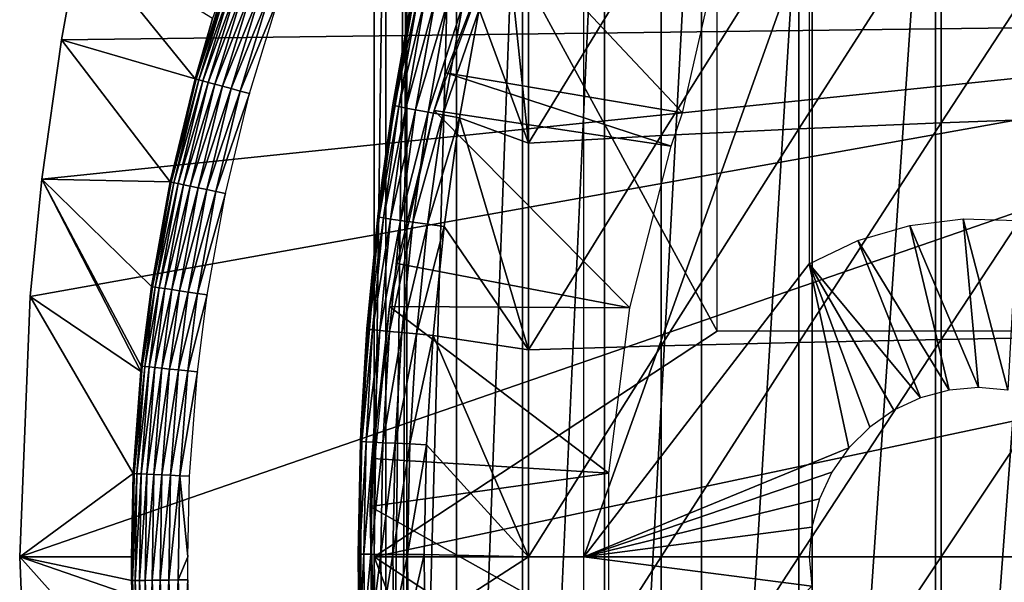
# Model space of a CAD drawing. Extents: x 0 to 508, y 0 to 1337.
# Drawn here: x 62 to 71, y 94 to 99 of the extents above; entities that cross this region are included whole.
import ezdxf

# ---------------------------------------------------------------- set-up
doc = ezdxf.new("R2010")
doc.units = 0
doc.header["$MEASUREMENT"] = 0
doc.layers.get('0').update_dxf_attribs({"linetype": 'CONTINUOUS'})

msp = doc.modelspace()

# ---------------------------------------------------------------- linework, layer by layer
for points in [[(65.143898, 101.592201, 69.109467), (68.183647, 96.000076, 69.109467), (68.183647, 101.980103, 69.109467)], [(65.247238, 101.777802, 68.491631), (65.432373, 102.000099, 67.658234), (65.247238, 86.22229, 68.491631)], [(65.432373, 102.000099, 67.658234), (65.375328, 86.000076, 67.89077), (65.247238, 86.22229, 68.491631)], [(65.432373, 102.000099, 67.658234), (65.432373, 86.000076, 67.658234), (65.375328, 86.000076, 67.89077)], [(65.872391, 102.000099, 66.245537), (65.872391, 86.000076, 66.245537), (65.432373, 86.000076, 67.658234)], [(65.872391, 102.000099, 66.245537), (65.432373, 86.000076, 67.658234), (65.432373, 102.000099, 67.658234)], [(66.459038, 102.000099, 64.887192), (66.459038, 86.000076, 64.887192), (65.872391, 86.000076, 66.245537)], [(66.459038, 102.000099, 64.887192), (65.872391, 86.000076, 66.245537), (65.872391, 102.000099, 66.245537)], [(67.185791, 102.000099, 63.598331), (67.185791, 86.000076, 63.598331), (66.459038, 86.000076, 64.887192)], [(67.185791, 102.000099, 63.598331), (66.459038, 86.000076, 64.887192), (66.459038, 102.000099, 64.887192)], [(68.044502, 102.000099, 62.393379), (68.044502, 86.000076, 62.393379), (67.185791, 86.000076, 63.598331)], [(68.044502, 102.000099, 62.393379), (67.185791, 86.000076, 63.598331), (67.185791, 102.000099, 63.598331)], [(69.025581, 102.000099, 61.285782), (69.025581, 86.000076, 61.285782), (68.044502, 86.000076, 62.393379)], [(69.025581, 102.000099, 61.285782), (68.044502, 86.000076, 62.393379), (68.044502, 102.000099, 62.393379)], [(70.11808, 102.000099, 60.28791), (70.11808, 86.000076, 60.28791), (69.025581, 86.000076, 61.285782)], [(70.11808, 102.000099, 60.28791), (69.025581, 86.000076, 61.285782), (69.025581, 102.000099, 61.285782)], [(71.309792, 102.000099, 59.410919), (71.309792, 86.000076, 59.410919), (70.11808, 86.000076, 60.28791)], [(71.309792, 102.000099, 59.410919), (70.11808, 86.000076, 60.28791), (70.11808, 102.000099, 60.28791)], [(65.143898, 94.000099, 69.109467), (65.143898, 101.592201, 69.109467), (65.247238, 101.777802, 68.491631)], [(65.247238, 101.777802, 68.491631), (65.247238, 86.22229, 68.491631), (65.143898, 94.000099, 69.109467)], [(65.143898, 94.000099, 69.109467), (68.183647, 96.000076, 69.109467), (65.143898, 101.592201, 69.109467)], [(75.750313, 98.750107, 0.052415), (62.5359, 99.495529, 0.052415), (62.82605, 100.787201, 0.052415)], [(75.750313, 98.750107, 0.052415), (62.82605, 100.787201, 0.052415), (75.79464, 99.285011, 0.052415)], [(66.287521, 99.808342, 84.650597), (66.073608, 98.852158, 84.621628), (66.51236, 97.66674, 85.057823)], [(66.51236, 99.490883, 84.853333), (66.287521, 99.808342, 84.650597), (66.51236, 97.66674, 85.057823)], [(70.170219, 99.763039, 86.87307), (70.170219, 97.848419, 87.087692), (71.467522, 99.832527, 87.388428)], [(71.467522, 99.832527, 87.388428), (70.170219, 97.848419, 87.087692), (71.467522, 97.894791, 87.605637)], [(68.908569, 99.682808, 86.277107), (68.908569, 97.794891, 86.488739), (70.170219, 99.763039, 86.87307)], [(70.170219, 99.763039, 86.87307), (68.908569, 97.794891, 86.488739), (70.170219, 97.848419, 87.087692)], [(65.674828, 97.954987, 14.10947), (65.778671, 98.289368, 58.97216), (66.289978, 99.626541, 14.10947)], [(67.876007, 97.935799, 62.60947), (66.289978, 99.626541, 58.97216), (65.778671, 98.289368, 58.97216)], [(65.778671, 98.289368, 58.97216), (66.289978, 99.626541, 58.97216), (66.289978, 99.626541, 14.10947)], [(68.143173, 99.100594, 62.27076), (66.289978, 99.626541, 58.97216), (67.876007, 97.935799, 62.60947)], [(67.687653, 99.591972, 85.602959), (67.687653, 97.734207, 85.811211), (68.908569, 99.682808, 86.277107)], [(68.908569, 99.682808, 86.277107), (67.687653, 97.734207, 85.811211), (68.908569, 97.794891, 86.488739)], [(65.214691, 97.33844, 73.109467), (65.309761, 98.007317, 83.39669), (65.59436, 99.536903, 73.109467)], [(65.59436, 99.536903, 73.109467), (65.309761, 98.007317, 83.39669), (65.482712, 98.99485, 83.416496)], [(66.51236, 99.490883, 84.853333), (66.51236, 97.66674, 85.057823), (67.687653, 99.591972, 85.602959)], [(67.687653, 99.591972, 85.602959), (66.51236, 97.66674, 85.057823), (67.687653, 97.734207, 85.811211)], [(69.000298, 96.598152, 73.109467), (67.000298, 94.000099, 73.109467), (69.000298, 99.590057, 73.109467)], [(69.000298, 99.590057, 73.109467), (67.000298, 94.000099, 73.109467), (67.000298, 99.590057, 73.109467)], [(62.370232, 98.582153, 0.052415), (62.5359, 99.495529, 0.052415), (75.750313, 98.750107, 0.052415)], [(63.554878, 98.237747, 49.56588), (62.5359, 99.495529, 0.052415), (62.370232, 98.582153, 0.052415)], [(63.710869, 98.773117, 49.566818), (62.5359, 99.495529, 0.052415), (63.554878, 98.237747, 49.56588)], [(63.710869, 98.773117, 49.566818), (63.564178, 98.235252, 49.651001), (63.838589, 99.135643, 49.652431)], [(63.861519, 99.127892, 49.734421), (63.838589, 99.135643, 49.652431), (63.564178, 98.235252, 49.651001)], [(63.861519, 99.127892, 49.734421), (63.564178, 98.235252, 49.651001), (63.587372, 98.228928, 49.733231)], [(63.897339, 99.115852, 49.811089), (63.861519, 99.127892, 49.734421), (63.587372, 98.228928, 49.733231)], [(63.897339, 99.115852, 49.811089), (63.587372, 98.228928, 49.733231), (63.623741, 98.21904, 49.81015)], [(63.94503, 99.099762, 49.880192), (63.897339, 99.115852, 49.811089), (63.623741, 98.21904, 49.81015)], [(63.67226, 98.205803, 49.879509), (63.94503, 99.099762, 49.880192), (63.623741, 98.21904, 49.81015)], [(64.003166, 99.080093, 49.93972), (63.94503, 99.099762, 49.880192), (63.67226, 98.205803, 49.879509)], [(63.73148, 98.18959, 49.939259), (64.003166, 99.080093, 49.93972), (63.67226, 98.205803, 49.879509)], [(64.070061, 99.057564, 49.98793), (64.003166, 99.080093, 49.93972), (63.73148, 98.18959, 49.939259)], [(64.070061, 99.057564, 49.98793), (63.73148, 98.18959, 49.939259), (63.799679, 98.171112, 49.987659)], [(64.143761, 99.032761, 50.023399), (64.070061, 99.057564, 49.98793), (63.799679, 98.171112, 49.987659)], [(64.143761, 99.032761, 50.023399), (63.799679, 98.171112, 49.987659), (63.87484, 98.150612, 50.023281)], [(64.222107, 99.006302, 50.045109), (64.143761, 99.032761, 50.023399), (63.87484, 98.150612, 50.023281)], [(64.222107, 99.006302, 50.045109), (63.87484, 98.150612, 50.023281), (63.954788, 98.128799, 50.045078)], [(63.954788, 98.128799, 50.045078), (64.302834, 98.979118, 50.052422), (64.222107, 99.006302, 50.045109)], [(65.309761, 98.007317, 83.39669), (65.494911, 98.987938, 83.61586), (65.482712, 98.99485, 83.416496)], [(63.954788, 98.128799, 50.045078), (64.037132, 98.106377, 50.052422), (64.302834, 98.979118, 50.052422)], [(65.309761, 98.007317, 83.39669), (65.322151, 98.00148, 83.594704), (65.494911, 98.987938, 83.61586)], [(65.322151, 98.00148, 83.594704), (65.533043, 98.976021, 83.811691), (65.494911, 98.987938, 83.61586)], [(65.360283, 97.991699, 83.789253), (65.533043, 98.976021, 83.811691), (65.322151, 98.00148, 83.594704)], [(65.360283, 97.991699, 83.789253), (65.596428, 98.959328, 84.000504), (65.533043, 98.976021, 83.811691)], [(65.42347, 97.978233, 83.976929), (65.596428, 98.959328, 84.000504), (65.360283, 97.991699, 83.789253)], [(65.42347, 97.978233, 83.976929), (65.683922, 98.938232, 84.17894), (65.596428, 98.959328, 84.000504)], [(65.510628, 97.961189, 84.154449), (65.683922, 98.938232, 84.17894), (65.42347, 97.978233, 83.976929)], [(65.510628, 97.961189, 84.154449), (65.793983, 98.913071, 84.343849), (65.683922, 98.938232, 84.17894)], [(65.620209, 97.940918, 84.318687), (65.793983, 98.913071, 84.343849), (65.510628, 97.961189, 84.154449)], [(65.620209, 97.940918, 84.318687), (65.924637, 98.884109, 84.492287), (65.793983, 98.913071, 84.343849)], [(65.750328, 97.917908, 84.466789), (65.924637, 98.884109, 84.492287), (65.620209, 97.940918, 84.318687)], [(65.750328, 97.917908, 84.466789), (66.073608, 98.852158, 84.621628), (65.924637, 98.884109, 84.492287)], [(65.898689, 97.892281, 84.596161), (66.073608, 98.852158, 84.621628), (65.750328, 97.917908, 84.466789)], [(66.073608, 98.852158, 84.621628), (65.898689, 97.892281, 84.596161), (66.51236, 97.66674, 85.057823)], [(75.750313, 89.250092, 0.052415), (62.000301, 94.000099, 0.052415), (75.750313, 98.750107, 0.052415)], [(75.750313, 98.750107, 0.052415), (62.000301, 94.000099, 0.052415), (62.0928, 96.306557, 0.052415)], [(75.750313, 98.750107, 0.052415), (62.0928, 96.306557, 0.052415), (62.196331, 97.348572, 0.052415)], [(62.196331, 97.348572, 0.052415), (62.370232, 98.582153, 0.052415), (75.750313, 98.750107, 0.052415)], [(63.554878, 98.237747, 49.56588), (63.564178, 98.235252, 49.651001), (63.710869, 98.773117, 49.566818)], [(63.334412, 97.323303, 49.564541), (62.370232, 98.582153, 0.052415), (62.196331, 97.348572, 0.052415)], [(63.554878, 98.237747, 49.56588), (62.370232, 98.582153, 0.052415), (63.334412, 97.323303, 49.564541)], [(63.334412, 97.323303, 49.564541), (63.564178, 98.235252, 49.651001), (63.554878, 98.237747, 49.56588)], [(63.334412, 97.323303, 49.564541), (63.343639, 97.321388, 49.649841), (63.564178, 98.235252, 49.651001)], [(63.587372, 98.228928, 49.733231), (63.564178, 98.235252, 49.651001), (63.343639, 97.321388, 49.649841)], [(63.587372, 98.228928, 49.733231), (63.343639, 97.321388, 49.649841), (63.367008, 97.316383, 49.732262)], [(63.623741, 98.21904, 49.81015), (63.587372, 98.228928, 49.733231), (63.367008, 97.316383, 49.732262)], [(63.403831, 97.308746, 49.809391), (63.623741, 98.21904, 49.81015), (63.367008, 97.316383, 49.732262)], [(63.67226, 98.205803, 49.879509), (63.623741, 98.21904, 49.81015), (63.403831, 97.308746, 49.809391)], [(63.452999, 97.298378, 49.878941), (63.67226, 98.205803, 49.879509), (63.403831, 97.308746, 49.809391)], [(63.73148, 98.18959, 49.939259), (63.67226, 98.205803, 49.879509), (63.452999, 97.298378, 49.878941)], [(67.776192, 97.64135, 62.60947), (65.778671, 98.289368, 58.97216), (65.674828, 97.954987, 58.97216)], [(65.674828, 97.954987, 14.10947), (65.674828, 97.954987, 58.97216), (65.778671, 98.289368, 58.97216)], [(67.876007, 97.935799, 62.60947), (65.778671, 98.289368, 58.97216), (67.776192, 97.64135, 62.60947)], [(63.73148, 98.18959, 49.939259), (63.452999, 97.298378, 49.878941), (63.5131, 97.285751, 49.938881)], [(63.799679, 98.171112, 49.987659), (63.73148, 98.18959, 49.939259), (63.5131, 97.285751, 49.938881)], [(63.799679, 98.171112, 49.987659), (63.5131, 97.285751, 49.938881), (63.582352, 97.271202, 49.987438)], [(63.87484, 98.150612, 50.023281), (63.799679, 98.171112, 49.987659), (63.582352, 97.271202, 49.987438)], [(63.87484, 98.150612, 50.023281), (63.582352, 97.271202, 49.987438), (63.658699, 97.255112, 50.023178)], [(63.954788, 98.128799, 50.045078), (63.87484, 98.150612, 50.023281), (63.658699, 97.255112, 50.023178)], [(63.954788, 98.128799, 50.045078), (63.658699, 97.255112, 50.023178), (63.73991, 97.23806, 50.045052)], [(63.73991, 97.23806, 50.045052), (64.037132, 98.106377, 50.052422), (63.954788, 98.128799, 50.045078)], [(63.73991, 97.23806, 50.045052), (63.823582, 97.220543, 50.052422), (64.037132, 98.106377, 50.052422)], [(65.309761, 98.007317, 83.39669), (65.214691, 97.33844, 83.38517), (65.18766, 97.011208, 83.577187)], [(65.18766, 97.011208, 83.577187), (65.322151, 98.00148, 83.594704), (65.309761, 98.007317, 83.39669)], [(65.18766, 97.011208, 83.577187), (65.360283, 97.991699, 83.789253), (65.322151, 98.00148, 83.594704)], [(65.225807, 97.003822, 83.770729), (65.360283, 97.991699, 83.789253), (65.18766, 97.011208, 83.577187)], [(65.214691, 97.33844, 73.109467), (65.214691, 97.33844, 83.38517), (65.309761, 98.007317, 83.39669)], [(65.225807, 97.003822, 83.770729), (65.42347, 97.978233, 83.976929), (65.360283, 97.991699, 83.789253)], [(65.288872, 96.993568, 83.957497), (65.42347, 97.978233, 83.976929), (65.225807, 97.003822, 83.770729)], [(65.278488, 96.218468, 14.10947), (65.34581, 96.601013, 58.97216), (65.674828, 97.954987, 14.10947)], [(65.288872, 96.993568, 83.957497), (65.510628, 97.961189, 84.154449), (65.42347, 97.978233, 83.976929)], [(65.375763, 96.980812, 84.13427), (65.510628, 97.961189, 84.154449), (65.288872, 96.993568, 83.957497)], [(65.674828, 97.954987, 58.97216), (65.34581, 96.601013, 58.97216), (67.408707, 96.207977, 62.60947)], [(65.34581, 96.601013, 58.97216), (65.674828, 97.954987, 58.97216), (65.674828, 97.954987, 14.10947)], [(65.375763, 96.980812, 84.13427), (65.620209, 97.940918, 84.318687), (65.510628, 97.961189, 84.154449)], [(67.776192, 97.64135, 62.60947), (65.674828, 97.954987, 58.97216), (67.408707, 96.207977, 62.60947)], [(65.484993, 96.965553, 84.297989), (65.620209, 97.940918, 84.318687), (65.375763, 96.980812, 84.13427)], [(65.484993, 96.965553, 84.297989), (65.750328, 97.917908, 84.466789), (65.620209, 97.940918, 84.318687)], [(65.614639, 96.948151, 84.445808), (65.750328, 97.917908, 84.466789), (65.484993, 96.965553, 84.297989)], [(65.614639, 96.948151, 84.445808), (65.898689, 97.892281, 84.596161), (65.750328, 97.917908, 84.466789)], [(65.762489, 96.928947, 84.57518), (65.898689, 97.892281, 84.596161), (65.614639, 96.948151, 84.445808)], [(65.898689, 97.892281, 84.596161), (65.762489, 96.928947, 84.57518), (66.51236, 95.835213, 85.180679)], [(66.51236, 97.66674, 85.057823), (65.898689, 97.892281, 84.596161), (66.51236, 95.835213, 85.180679)], [(70.170219, 97.848419, 87.087692), (70.170219, 95.92617, 87.216629), (71.467522, 97.894791, 87.605637)], [(71.467522, 97.894791, 87.605637), (70.170219, 95.92617, 87.216629), (71.467522, 95.949409, 87.736137)], [(67.687653, 97.734207, 85.811211), (67.687653, 95.86895, 85.936317), (68.908569, 97.794891, 86.488739)], [(68.908569, 97.794891, 86.488739), (67.687653, 95.86895, 85.936317), (68.908569, 95.899338, 86.615891)], [(68.908569, 97.794891, 86.488739), (68.908569, 95.899338, 86.615891), (70.170219, 97.848419, 87.087692)], [(70.170219, 97.848419, 87.087692), (68.908569, 95.899338, 86.615891), (70.170219, 95.92617, 87.216629)], [(66.51236, 97.66674, 85.057823), (66.51236, 95.835213, 85.180679), (67.687653, 97.734207, 85.811211)], [(67.687653, 97.734207, 85.811211), (66.51236, 95.835213, 85.180679), (67.687653, 95.86895, 85.936317)], [(62.0928, 96.306557, 0.052415), (63.073231, 95.641022, 49.562931), (62.196331, 97.348572, 0.052415)], [(63.334412, 97.323303, 49.564541), (62.196331, 97.348572, 0.052415), (63.167809, 96.395729, 49.563519)], [(62.196331, 97.348572, 0.052415), (63.073231, 95.641022, 49.562931), (63.078331, 95.690491, 49.562962)], [(62.196331, 97.348572, 0.052415), (63.078331, 95.690491, 49.562962), (63.167809, 96.395729, 49.563519)], [(65.024147, 95.11554, 73.109467), (65.078651, 96.020699, 83.367912), (65.214691, 97.33844, 73.109467)], [(65.214691, 97.33844, 73.109467), (65.078651, 96.020699, 83.367912), (65.175117, 97.015739, 83.380249)], [(65.18766, 97.011208, 83.577187), (65.214691, 97.33844, 83.38517), (65.175117, 97.015739, 83.380249)], [(65.214691, 97.33844, 73.109467), (65.175117, 97.015739, 83.380249), (65.214691, 97.33844, 83.38517)], [(63.167809, 96.395729, 49.563519), (63.343639, 97.321388, 49.649841), (63.334412, 97.323303, 49.564541)], [(63.167809, 96.395729, 49.563519), (63.176991, 96.394302, 49.648941), (63.343639, 97.321388, 49.649841)], [(63.367008, 97.316383, 49.732262), (63.343639, 97.321388, 49.649841), (63.176991, 96.394302, 49.648941)], [(63.2005, 96.390839, 49.731522), (63.367008, 97.316383, 49.732262), (63.176991, 96.394302, 49.648941)], [(63.403831, 97.308746, 49.809391), (63.367008, 97.316383, 49.732262), (63.2005, 96.390839, 49.731522)], [(63.23764, 96.385239, 49.8088), (63.403831, 97.308746, 49.809391), (63.2005, 96.390839, 49.731522)], [(63.452999, 97.298378, 49.878941), (63.403831, 97.308746, 49.809391), (63.23764, 96.385239, 49.8088)], [(63.452999, 97.298378, 49.878941), (63.23764, 96.385239, 49.8088), (63.287331, 96.377853, 49.87851)], [(63.5131, 97.285751, 49.938881), (63.452999, 97.298378, 49.878941), (63.287331, 96.377853, 49.87851)], [(63.5131, 97.285751, 49.938881), (63.287331, 96.377853, 49.87851), (63.34808, 96.36879, 49.938591)], [(63.582352, 97.271202, 49.987438), (63.5131, 97.285751, 49.938881), (63.34808, 96.36879, 49.938591)], [(63.582352, 97.271202, 49.987438), (63.34808, 96.36879, 49.938591), (63.418121, 96.358299, 49.98727)], [(63.658699, 97.255112, 50.023178), (63.582352, 97.271202, 49.987438), (63.418121, 96.358299, 49.98727)], [(63.658699, 97.255112, 50.023178), (63.418121, 96.358299, 49.98727), (63.49535, 96.346741, 50.023102)], [(63.73991, 97.23806, 50.045052), (63.658699, 97.255112, 50.023178), (63.49535, 96.346741, 50.023102)], [(63.73991, 97.23806, 50.045052), (63.49535, 96.346741, 50.023102), (63.57753, 96.334457, 50.045029)], [(63.57753, 96.334457, 50.045029), (63.823582, 97.220543, 50.052422), (63.73991, 97.23806, 50.045052)], [(63.57753, 96.334457, 50.045029), (63.662201, 96.321823, 50.052422), (63.823582, 97.220543, 50.052422)], [(65.18766, 97.011208, 83.577187), (65.175117, 97.015739, 83.380249), (65.078651, 96.020699, 83.367912)], [(65.091331, 96.017601, 83.564072), (65.18766, 97.011208, 83.577187), (65.078651, 96.020699, 83.367912)], [(65.091331, 96.017601, 83.564072), (65.225807, 97.003822, 83.770729), (65.18766, 97.011208, 83.577187)], [(65.129471, 96.012589, 83.756866), (65.225807, 97.003822, 83.770729), (65.091331, 96.017601, 83.564072)], [(65.129471, 96.012589, 83.756866), (65.288872, 96.993568, 83.957497), (65.225807, 97.003822, 83.770729)], [(65.192451, 96.005676, 83.942978), (65.288872, 96.993568, 83.957497), (65.129471, 96.012589, 83.756866)], [(65.192451, 96.005676, 83.942978), (65.375763, 96.980812, 84.13427), (65.288872, 96.993568, 83.957497)], [(70.365097, 96.997017, 73.109467), (70.500298, 95.500107, 73.109467), (69.890808, 96.937538, 73.109467)], [(70.842819, 96.980453, 73.109467), (70.760773, 95.477219, 73.109467), (70.365097, 96.997017, 73.109467)], [(70.365097, 96.997017, 73.109467), (70.760773, 95.477219, 73.109467), (70.500298, 95.500107, 73.109467)], [(65.27916, 95.997101, 84.119217), (65.375763, 96.980812, 84.13427), (65.192451, 96.005676, 83.942978)], [(65.27916, 95.997101, 84.119217), (65.484993, 96.965553, 84.297989), (65.375763, 96.980812, 84.13427)], [(65.388107, 95.986839, 84.282539), (65.484993, 96.965553, 84.297989), (65.27916, 95.997101, 84.119217)], [(65.388107, 95.986839, 84.282539), (65.614639, 96.948151, 84.445808), (65.484993, 96.965553, 84.297989)], [(65.517441, 95.975281, 84.430161), (65.614639, 96.948151, 84.445808), (65.388107, 95.986839, 84.282539)], [(65.517441, 95.975281, 84.430161), (65.762489, 96.928947, 84.57518), (65.614639, 96.948151, 84.445808)], [(65.664917, 95.96241, 84.559532), (65.762489, 96.928947, 84.57518), (65.517441, 95.975281, 84.430161)], [(65.762489, 96.928947, 84.57518), (65.664917, 95.96241, 84.559532), (66.51236, 95.835213, 85.180679)], [(69.890808, 96.937538, 73.109467), (70.23983, 95.477219, 73.109467), (69.432007, 96.803429, 73.109467)], [(69.890808, 96.937538, 73.109467), (70.500298, 95.500107, 73.109467), (70.23983, 95.477219, 73.109467)], [(69.432007, 96.803429, 73.109467), (69.987282, 95.40963, 73.109467), (69.000298, 96.598152, 73.109467)], [(69.432007, 96.803429, 73.109467), (70.23983, 95.477219, 73.109467), (69.987282, 95.40963, 73.109467)], [(67.408707, 96.207977, 62.60947), (65.34581, 96.601013, 58.97216), (65.278488, 96.218468, 58.97216)], [(65.278488, 96.218468, 14.10947), (65.278488, 96.218468, 58.97216), (65.34581, 96.601013, 58.97216)], [(69.000298, 96.598152, 73.109467), (69.351242, 94.964272, 73.109467), (67.000298, 94.000099, 73.109467)], [(69.000298, 96.598152, 73.109467), (69.536118, 95.149162, 73.109467), (69.351242, 94.964272, 73.109467)], [(69.000298, 96.598152, 73.109467), (69.987282, 95.40963, 73.109467), (69.750313, 95.299118, 73.109467)], [(69.000298, 96.598152, 73.109467), (69.750313, 95.299118, 73.109467), (69.536118, 95.149162, 73.109467)], [(63.078331, 95.690491, 49.562962), (63.176991, 96.394302, 49.648941), (63.167809, 96.395729, 49.563519)], [(63.087479, 95.689537, 49.64846), (63.176991, 96.394302, 49.648941), (63.078331, 95.690491, 49.562962)], [(63.2005, 96.390839, 49.731522), (63.176991, 96.394302, 49.648941), (63.087479, 95.689537, 49.64846)], [(63.111069, 95.687027, 49.73111), (63.2005, 96.390839, 49.731522), (63.087479, 95.689537, 49.64846)], [(63.23764, 96.385239, 49.8088), (63.2005, 96.390839, 49.731522), (63.111069, 95.687027, 49.73111)], [(63.23764, 96.385239, 49.8088), (63.111069, 95.687027, 49.73111), (63.14838, 95.683098, 49.808479)], [(63.287331, 96.377853, 49.87851), (63.23764, 96.385239, 49.8088), (63.14838, 95.683098, 49.808479)], [(63.287331, 96.377853, 49.87851), (63.14838, 95.683098, 49.808479), (63.19833, 95.677849, 49.878281)], [(63.34808, 96.36879, 49.938591), (63.287331, 96.377853, 49.87851), (63.19833, 95.677849, 49.878281)], [(62.000301, 94.000099, 0.052415), (63.007092, 94.736809, 49.562519), (62.0928, 96.306557, 0.052415)], [(62.0928, 96.306557, 0.052415), (63.007092, 94.736809, 49.562519), (63.073231, 95.641022, 49.562931)], [(63.34808, 96.36879, 49.938591), (63.19833, 95.677849, 49.878281), (63.259441, 95.671532, 49.938431)], [(63.418121, 96.358299, 49.98727), (63.34808, 96.36879, 49.938591), (63.259441, 95.671532, 49.938431)], [(63.418121, 96.358299, 49.98727), (63.259441, 95.671532, 49.938431), (63.32991, 95.664139, 49.987179)], [(63.49535, 96.346741, 50.023102), (63.418121, 96.358299, 49.98727), (63.32991, 95.664139, 49.987179)], [(63.49535, 96.346741, 50.023102), (63.32991, 95.664139, 49.987179), (63.407612, 95.656036, 50.02306)], [(63.57753, 96.334457, 50.045029), (63.49535, 96.346741, 50.023102), (63.407612, 95.656036, 50.02306)], [(63.57753, 96.334457, 50.045029), (63.407612, 95.656036, 50.02306), (63.490299, 95.647453, 50.045021)], [(63.490299, 95.647453, 50.045021), (63.662201, 96.321823, 50.052422), (63.57753, 96.334457, 50.045029)], [(63.490299, 95.647453, 50.045021), (63.575508, 95.638512, 50.052422), (63.662201, 96.321823, 50.052422)], [(65.107452, 94.445587, 14.10947), (65.127663, 94.871643, 58.97216), (65.278488, 96.218468, 14.10947)], [(65.278488, 96.218468, 58.97216), (65.127663, 94.871643, 58.97216), (67.223518, 94.739906, 62.60947)], [(65.127663, 94.871643, 58.97216), (65.278488, 96.218468, 58.97216), (65.278488, 96.218468, 14.10947)], [(67.408707, 96.207977, 62.60947), (65.278488, 96.218468, 58.97216), (67.223518, 94.739906, 62.60947)], [(65.078651, 96.020699, 83.367912), (65.024147, 95.11554, 83.360733), (65.091331, 96.017601, 83.564072)], [(65.024147, 95.11554, 73.109467), (65.024147, 95.11554, 83.360733), (65.078651, 96.020699, 83.367912)], [(65.091331, 96.017601, 83.564072), (65.024147, 95.11554, 83.360733), (65.033112, 95.020767, 83.555908)], [(65.091331, 96.017601, 83.564072), (65.033112, 95.020767, 83.555908), (65.129471, 96.012589, 83.756866)], [(65.129471, 96.012589, 83.756866), (65.033112, 95.020767, 83.555908), (65.071274, 95.018272, 83.748253)], [(65.129471, 96.012589, 83.756866), (65.071274, 95.018272, 83.748253), (65.192451, 96.005676, 83.942978)], [(65.192451, 96.005676, 83.942978), (65.071274, 95.018272, 83.748253), (65.134201, 95.014809, 83.93396)], [(65.192451, 96.005676, 83.942978), (65.134201, 95.014809, 83.93396), (65.27916, 95.997101, 84.119217)], [(65.27916, 95.997101, 84.119217), (65.134201, 95.014809, 83.93396), (65.220787, 95.010399, 84.109871)], [(75.800301, 94.000099, 69.109467), (74.565308, 96.000076, 69.109467), (65.143898, 94.000099, 69.109467)], [(65.143898, 94.000099, 69.109467), (74.565308, 96.000076, 69.109467), (68.183647, 96.000076, 69.109467)], [(65.27916, 95.997101, 84.119217), (65.220787, 95.010399, 84.109871), (65.388107, 95.986839, 84.282539)], [(65.388107, 95.986839, 84.282539), (65.220787, 95.010399, 84.109871), (65.329567, 95.005272, 84.272957)], [(65.388107, 95.986839, 84.282539), (65.329567, 95.005272, 84.272957), (65.517441, 95.975281, 84.430161)], [(65.517441, 95.975281, 84.430161), (65.329567, 95.005272, 84.272957), (65.458687, 94.999313, 84.420441)], [(65.517441, 95.975281, 84.430161), (65.458687, 94.999313, 84.420441), (65.664917, 95.96241, 84.559532)], [(65.664917, 95.96241, 84.559532), (65.458687, 94.999313, 84.420441), (65.605942, 94.992882, 84.549812)], [(65.605942, 94.992882, 84.549812), (66.51236, 94.000099, 85.221657), (65.664917, 95.96241, 84.559532)], [(66.51236, 95.835213, 85.180679), (65.664917, 95.96241, 84.559532), (66.51236, 94.000099, 85.221657)], [(70.170219, 95.92617, 87.216629), (70.170219, 94.000099, 87.259644), (71.467522, 95.949409, 87.736137)], [(71.467522, 95.949409, 87.736137), (70.170219, 94.000099, 87.259644), (71.467522, 94.000099, 87.779671)], [(66.51236, 95.835213, 85.180679), (66.51236, 94.000099, 85.221657), (67.687653, 95.86895, 85.936317)], [(67.687653, 95.86895, 85.936317), (66.51236, 94.000099, 85.221657), (67.687653, 94.000099, 85.97805)], [(67.687653, 95.86895, 85.936317), (67.687653, 94.000099, 85.97805), (68.908569, 95.899338, 86.615891)], [(68.908569, 95.899338, 86.615891), (67.687653, 94.000099, 85.97805), (68.908569, 94.000099, 86.658302)], [(68.908569, 95.899338, 86.615891), (68.908569, 94.000099, 86.658302), (70.170219, 95.92617, 87.216629)], [(70.170219, 95.92617, 87.216629), (68.908569, 94.000099, 86.658302), (70.170219, 94.000099, 87.259644)], [(63.111069, 95.687027, 49.73111), (63.087479, 95.689537, 49.64846), (63.01622, 94.736343, 49.648071)], [(63.01622, 94.736343, 49.648071), (63.087479, 95.689537, 49.64846), (63.073231, 95.641022, 49.562931)], [(63.01622, 94.736343, 49.648071), (63.039848, 94.73526, 49.730789), (63.111069, 95.687027, 49.73111)], [(63.14838, 95.683098, 49.808479), (63.111069, 95.687027, 49.73111), (63.039848, 94.73526, 49.730789)], [(63.14838, 95.683098, 49.808479), (63.039848, 94.73526, 49.730789), (63.07732, 94.733597, 49.808231)], [(63.087479, 95.689537, 49.64846), (63.078331, 95.690491, 49.562962), (63.073231, 95.641022, 49.562931)], [(63.19833, 95.677849, 49.878281), (63.14838, 95.683098, 49.808479), (63.07732, 94.733597, 49.808231)], [(63.19833, 95.677849, 49.878281), (63.07732, 94.733597, 49.808231), (63.127468, 94.731331, 49.87809)], [(63.259441, 95.671532, 49.938431), (63.19833, 95.677849, 49.878281), (63.127468, 94.731331, 49.87809)], [(63.01622, 94.736343, 49.648071), (63.073231, 95.641022, 49.562931), (63.007092, 94.736809, 49.562519)], [(63.259441, 95.671532, 49.938431), (63.127468, 94.731331, 49.87809), (63.188869, 94.728592, 49.938309)], [(63.32991, 95.664139, 49.987179), (63.259441, 95.671532, 49.938431), (63.188869, 94.728592, 49.938309)], [(63.32991, 95.664139, 49.987179), (63.188869, 94.728592, 49.938309), (63.259659, 94.725372, 49.987099)], [(63.407612, 95.656036, 50.02306), (63.32991, 95.664139, 49.987179), (63.259659, 94.725372, 49.987099)], [(63.407612, 95.656036, 50.02306), (63.259659, 94.725372, 49.987099), (63.337761, 94.721909, 50.023029)], [(63.490299, 95.647453, 50.045021), (63.407612, 95.656036, 50.02306), (63.337761, 94.721909, 50.023029)], [(63.490299, 95.647453, 50.045021), (63.337761, 94.721909, 50.023029), (63.420849, 94.718102, 50.045021)], [(63.420849, 94.718102, 50.045021), (63.575508, 95.638512, 50.052422), (63.490299, 95.647453, 50.045021)], [(63.420849, 94.718102, 50.045021), (63.506481, 94.714279, 50.052422), (63.575508, 95.638512, 50.052422)], [(65.024147, 95.11554, 73.109467), (65.007492, 93.387718, 83.358513), (65.000313, 94.02108, 83.357536)], [(65.024147, 95.11554, 73.109467), (65.000313, 94.02108, 83.357536), (65.02034, 95.022438, 83.360222)], [(65.024147, 92.884537, 73.109467), (65.007492, 93.387718, 83.358513), (65.024147, 95.11554, 73.109467)], [(65.024147, 95.11554, 83.360733), (65.02034, 95.022438, 83.360222), (65.033112, 95.020767, 83.555908)], [(65.02034, 95.022438, 83.360222), (65.024147, 95.11554, 83.360733), (65.024147, 95.11554, 73.109467)], [(65.02034, 95.022438, 83.360222), (65.000313, 94.02108, 83.357536), (65.033112, 95.020767, 83.555908)], [(65.033112, 95.020767, 83.555908), (65.000313, 94.02108, 83.357536), (65.013107, 94.02108, 83.55307)], [(65.033112, 95.020767, 83.555908), (65.013107, 94.02108, 83.55307), (65.071274, 95.018272, 83.748253)], [(65.071274, 95.018272, 83.748253), (65.013107, 94.02108, 83.55307), (65.051292, 94.020958, 83.745247)], [(65.071274, 95.018272, 83.748253), (65.051292, 94.020958, 83.745247), (65.134201, 95.014809, 83.93396)], [(65.134201, 95.014809, 83.93396), (65.051292, 94.020958, 83.745247), (65.114189, 94.020958, 83.930817)], [(65.134201, 95.014809, 83.93396), (65.114189, 94.020958, 83.930817), (65.220787, 95.010399, 84.109871)], [(65.220787, 95.010399, 84.109871), (65.114189, 94.020958, 83.930817), (65.200752, 94.020844, 84.106613)], [(65.220787, 95.010399, 84.109871), (65.200752, 94.020844, 84.106613), (65.329567, 95.005272, 84.272957)], [(65.329567, 95.005272, 84.272957), (65.200752, 94.020844, 84.106613), (65.309464, 94.020721, 84.269623)], [(65.329567, 95.005272, 84.272957), (65.309464, 94.020721, 84.269623), (65.458687, 94.999313, 84.420441)], [(65.458687, 94.999313, 84.420441), (65.309464, 94.020721, 84.269623), (65.438507, 94.020607, 84.417061)], [(65.458687, 94.999313, 84.420441), (65.438507, 94.020607, 84.417061), (65.605942, 94.992882, 84.549812)], [(65.605942, 94.992882, 84.549812), (65.438507, 94.020607, 84.417061), (65.585693, 94.020493, 84.546432)], [(65.605942, 94.992882, 84.549812), (65.585693, 94.020493, 84.546432), (66.51236, 94.000099, 85.221657)], [(67.000298, 94.000099, 73.109467), (69.351242, 94.964272, 73.109467), (69.201263, 94.750053, 73.109467)], [(67.223518, 94.739906, 62.60947), (65.127663, 94.871643, 58.97216), (65.107452, 94.445587, 58.97216)], [(65.107452, 94.445587, 14.10947), (65.107452, 94.445587, 58.97216), (65.127663, 94.871643, 58.97216)], [(62.000301, 94.000099, 0.052415), (62.990501, 94.000099, 49.56242), (63.007092, 94.736809, 49.562519)], [(63.000992, 93.788147, 49.647991), (63.007092, 94.736809, 49.562519), (62.990501, 94.000099, 49.56242)], [(63.000992, 93.788147, 49.647991), (63.01622, 94.736343, 49.648071), (63.007092, 94.736809, 49.562519)], [(63.039848, 94.73526, 49.730789), (63.01622, 94.736343, 49.648071), (63.000992, 93.788147, 49.647991)], [(63.039848, 94.73526, 49.730789), (63.000992, 93.788147, 49.647991), (63.024639, 93.788498, 49.730721)], [(63.07732, 94.733597, 49.808231), (63.039848, 94.73526, 49.730789), (63.024639, 93.788498, 49.730721)], [(63.07732, 94.733597, 49.808231), (63.024639, 93.788498, 49.730721), (63.06213, 93.788979, 49.80817)], [(63.127468, 94.731331, 49.87809), (63.07732, 94.733597, 49.808231), (63.06213, 93.788979, 49.80817)], [(63.127468, 94.731331, 49.87809), (63.06213, 93.788979, 49.80817), (63.112331, 93.789581, 49.878052)], [(63.188869, 94.728592, 49.938309), (63.127468, 94.731331, 49.87809), (63.112331, 93.789581, 49.878052)], [(63.188869, 94.728592, 49.938309), (63.112331, 93.789581, 49.878052), (63.17379, 93.790413, 49.938278)], [(63.259659, 94.725372, 49.987099), (63.188869, 94.728592, 49.938309), (63.17379, 93.790413, 49.938278)], [(63.259659, 94.725372, 49.987099), (63.17379, 93.790413, 49.938278), (63.244659, 93.791367, 49.987091)], [(63.337761, 94.721909, 50.023029), (63.259659, 94.725372, 49.987099), (63.244659, 93.791367, 49.987091)], [(63.337761, 94.721909, 50.023029), (63.244659, 93.791367, 49.987091), (63.32283, 93.79232, 50.023022)], [(63.420849, 94.718102, 50.045021), (63.337761, 94.721909, 50.023029), (63.32283, 93.79232, 50.023022)], [(63.420849, 94.718102, 50.045021), (63.32283, 93.79232, 50.023022), (63.40601, 93.793388, 50.04501)], [(63.40601, 93.793388, 50.04501), (63.49041, 94.000099, 50.052422), (63.420849, 94.718102, 50.045021)], [(63.420849, 94.718102, 50.045021), (63.49041, 94.000099, 50.052422), (63.506481, 94.714279, 50.052422)], [(67.223518, 94.739906, 62.60947), (65.107452, 94.445587, 58.97216), (67.223518, 93.26017, 62.60947)], [(67.000298, 94.000099, 73.109467), (69.201263, 94.750053, 73.109467), (69.090767, 94.513062, 73.109467)], [(69.090767, 94.513062, 73.109467), (69.023087, 94.260567, 73.109467), (67.000298, 94.000099, 73.109467)], [(65.107452, 94.445587, 58.97216), (65.127663, 93.128563, 58.97216), (67.223518, 93.26017, 62.60947)], [(65.164543, 92.665314, 14.10947), (65.127663, 93.128563, 58.97216), (65.107452, 94.445587, 14.10947)], [(65.127663, 93.128563, 58.97216), (65.107452, 94.445587, 58.97216), (65.107452, 94.445587, 14.10947)], [(69.023087, 94.260567, 73.109467), (69.000298, 94.000099, 73.109467), (67.000298, 94.000099, 73.109467)], [(65.000313, 94.02108, 83.357536), (65.007492, 93.387718, 83.358513), (65.013107, 94.02108, 83.55307)], [(65.013107, 94.02108, 83.55307), (65.007492, 93.387718, 83.358513), (65.020279, 93.38868, 83.554092)], [(65.013107, 94.02108, 83.55307), (65.020279, 93.38868, 83.554092), (65.051292, 94.020958, 83.745247)], [(65.051292, 94.020958, 83.745247), (65.020279, 93.38868, 83.554092), (65.058449, 93.390228, 83.74633)], [(65.051292, 94.020958, 83.745247), (65.058449, 93.390228, 83.74633), (65.114189, 94.020958, 83.930817)], [(65.114189, 94.020958, 83.930817), (65.058449, 93.390228, 83.74633), (65.121353, 93.39225, 83.931953)], [(65.114189, 94.020958, 83.930817), (65.121353, 93.39225, 83.931953), (65.200752, 94.020844, 84.106613)], [(65.200752, 94.020844, 84.106613), (65.121353, 93.39225, 83.931953), (65.207932, 93.394882, 84.10778)], [(65.200752, 94.020844, 84.106613), (65.207932, 93.394882, 84.10778), (65.309464, 94.020721, 84.269623)], [(65.309464, 94.020721, 84.269623), (65.207932, 93.394882, 84.10778), (65.316681, 93.397972, 84.270821)], [(65.309464, 94.020721, 84.269623), (65.316681, 93.397972, 84.270821), (65.438507, 94.020607, 84.417061)], [(65.438507, 94.020607, 84.417061), (65.316681, 93.397972, 84.270821), (65.445747, 93.40155, 84.418282)], [(65.438507, 94.020607, 84.417061), (65.445747, 93.40155, 84.418282), (65.585693, 94.020493, 84.546432)], [(65.585693, 94.020493, 84.546432), (65.445747, 93.40155, 84.418282), (65.592941, 93.405373, 84.547638)], [(65.585693, 94.020493, 84.546432), (65.592941, 93.405373, 84.547638), (66.51236, 94.000099, 85.221657)], [(75.750313, 89.250092, 0.052415), (62.092232, 91.700546, 0.052415), (62.000301, 94.000099, 0.052415)], [(63.031391, 92.844841, 49.562672), (62.991871, 93.788033, 49.56242), (62.000301, 94.000099, 0.052415)], [(62.000301, 94.000099, 0.052415), (62.092232, 91.700546, 0.052415), (63.031391, 92.844841, 49.562672)], [(62.991871, 93.788033, 49.56242), (62.990501, 94.000099, 49.56242), (62.000301, 94.000099, 0.052415)], [(62.990501, 94.000099, 49.56242), (62.991871, 93.788033, 49.56242), (63.000992, 93.788147, 49.647991)], [(63.40601, 93.793388, 50.04501), (63.49173, 93.794579, 50.052422), (63.49041, 94.000099, 50.052422)], [(65.143898, 94.000099, 69.109467), (65.247238, 86.22229, 68.491631), (65.143898, 86.407898, 69.109467)], [(68.183647, 92.000008, 69.109467), (75.800301, 94.000099, 69.109467), (65.143898, 94.000099, 69.109467)], [(68.183647, 92.000008, 69.109467), (65.143898, 94.000099, 69.109467), (68.183647, 86.019989, 69.109467)], [(68.183647, 86.019989, 69.109467), (65.143898, 94.000099, 69.109467), (65.143898, 86.407898, 69.109467)], [(66.51236, 94.000099, 85.221657), (65.592941, 93.405373, 84.547638), (66.51236, 92.164871, 85.180679)], [(66.51236, 94.000099, 85.221657), (66.51236, 92.164871, 85.180679), (67.687653, 94.000099, 85.97805)], [(67.687653, 94.000099, 85.97805), (66.51236, 92.164871, 85.180679), (67.687653, 92.131142, 85.936317)], [(67.000298, 94.000099, 73.109467), (69.000298, 94.000099, 73.109467), (69.023087, 93.739632, 73.109467)], [(67.000298, 94.000099, 73.109467), (69.023087, 93.739632, 73.109467), (67.000298, 91.650009, 73.109467)], [(67.687653, 94.000099, 85.97805), (67.687653, 92.131142, 85.936317), (68.908569, 94.000099, 86.658302)], [(68.908569, 94.000099, 86.658302), (67.687653, 92.131142, 85.936317), (68.908569, 92.100739, 86.615891)], [(74.565308, 92.000008, 69.109467), (75.800301, 94.000099, 69.109467), (68.183647, 92.000008, 69.109467)], [(68.908569, 94.000099, 86.658302), (68.908569, 92.100739, 86.615891), (70.170219, 94.000099, 87.259644)], [(70.170219, 94.000099, 87.259644), (68.908569, 92.100739, 86.615891), (70.170219, 92.073921, 87.216629)], [(70.170219, 94.000099, 87.259644), (70.170219, 92.073921, 87.216629), (71.467522, 94.000099, 87.779671)], [(71.467522, 94.000099, 87.779671), (70.170219, 92.073921, 87.216629), (71.467522, 92.050667, 87.736137)], [(63.000992, 93.788147, 49.647991), (62.991871, 93.788033, 49.56242), (63.031391, 92.844841, 49.562672)], [(63.024639, 93.788498, 49.730721), (63.000992, 93.788147, 49.647991), (63.04052, 92.845444, 49.648201)], [(63.000992, 93.788147, 49.647991), (63.031391, 92.844841, 49.562672), (63.04052, 92.845444, 49.648201)], [(63.06213, 93.788979, 49.80817), (63.024639, 93.788498, 49.730721), (63.06414, 92.847107, 49.7309)], [(63.024639, 93.788498, 49.730721), (63.04052, 92.845444, 49.648201), (63.06414, 92.847107, 49.7309)], [(63.112331, 93.789581, 49.878052), (63.06213, 93.788979, 49.80817), (63.10154, 92.849731, 49.808311)], [(63.06213, 93.788979, 49.80817), (63.06414, 92.847107, 49.7309), (63.10154, 92.849731, 49.808311)], [(63.112331, 93.789581, 49.878052), (63.10154, 92.849731, 49.808311), (63.151642, 92.85331, 49.878151)], [(63.17379, 93.790413, 49.938278), (63.112331, 93.789581, 49.878052), (63.151642, 92.85331, 49.878151)], [(63.17379, 93.790413, 49.938278), (63.151642, 92.85331, 49.878151), (63.212929, 92.857719, 49.938351)], [(63.244659, 93.791367, 49.987091), (63.17379, 93.790413, 49.938278), (63.212929, 92.857719, 49.938351)], [(63.244659, 93.791367, 49.987091), (63.212929, 92.857719, 49.938351), (63.283611, 92.862732, 49.987129)], [(63.32283, 93.79232, 50.023022), (63.244659, 93.791367, 49.987091), (63.283611, 92.862732, 49.987129)], [(63.32283, 93.79232, 50.023022), (63.283611, 92.862732, 49.987129), (63.361591, 92.86821, 50.023041)], [(63.40601, 93.793388, 50.04501), (63.32283, 93.79232, 50.023022), (63.361591, 92.86821, 50.023041)], [(63.40601, 93.793388, 50.04501), (63.361591, 92.86821, 50.023041), (63.444538, 92.874168, 50.045021)], [(63.444538, 92.874168, 50.045021), (63.49173, 93.794579, 50.052422), (63.40601, 93.793388, 50.04501)], [(63.444538, 92.874168, 50.045021), (63.530029, 92.880249, 50.052422), (63.49173, 93.794579, 50.052422)]]:
    msp.add_3dface(points)

doc.saveas('drawing.dxf')
